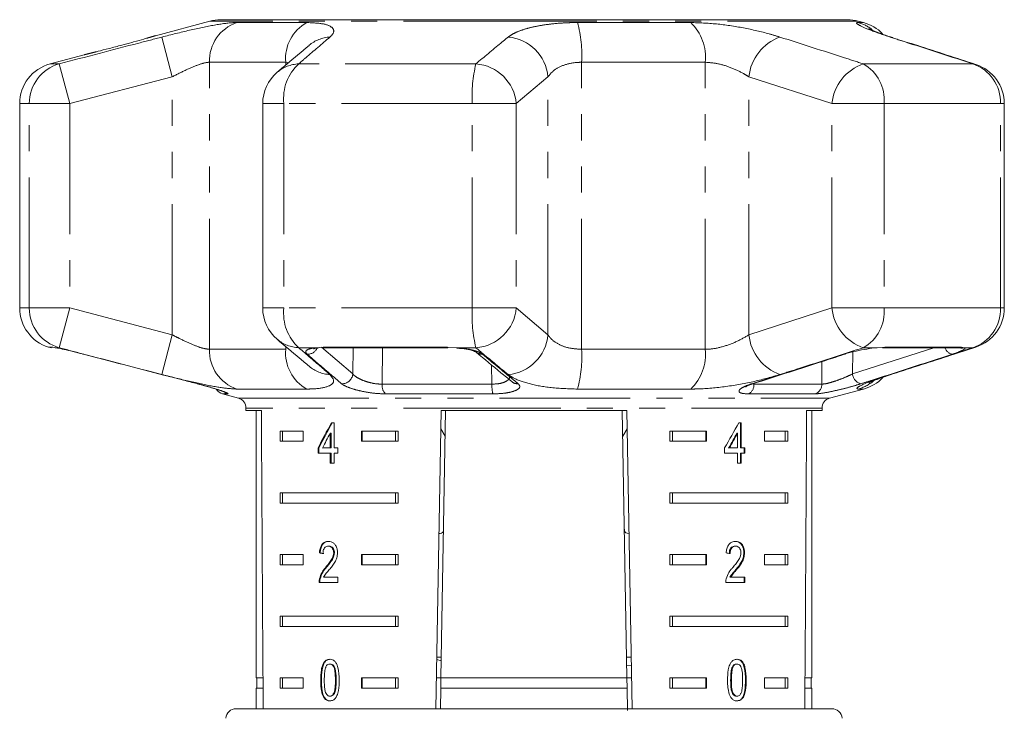
# Model space of a CAD drawing. Units: millimetres. Extents: x -32 to 641, y 16 to 338.
# Drawn here: x -31 to 17, y 296 to 330 of the extents above; entities that cross this region are included whole.
import ezdxf

# ---------------------------------------------------------------- set-up
doc = ezdxf.new("R2010")
doc.units = ezdxf.units.MM
doc.linetypes.add('PHANTOM', pattern=[12.7, 6.35, -1.27, 1.27, -1.27, 1.27, -1.27])

msp = doc.modelspace()

# ---------------------------------------------------------------- linework, layer by layer
at = {"color": 7, "linetype": 'Continuous', "lineweight": 15}
for p, q in [((-21.752, 330.133), (-24.399, 329.423)), ((-5.997, 330.201), (-21.234, 330.201)), ((9.239, 330.201), (-5.997, 330.201)), ((10.02, 330.062), (9.757, 330.133)), ((-27.857, 328.497), (-29.515, 328.052)), ((-30.997, 326.121), (-30.997, 316.183)), ((-19.183, 326.121), (-19.183, 316.183)), ((16.865, 316.183), (16.865, 326.121)), ((-16.6, 314.251), (-16.24, 314.275)), ((-16.175, 314.252), (-10.181, 314.252)), ((-10.208, 314.275), (-9.758, 314.251)), ((10.691, 314.251), (11.058, 314.275)), ((10.949, 314.252), (14.654, 314.252)), ((4.596, 312.481), (4.672, 312.507)), ((8.373, 311.8), (10.02, 312.241)), ((-21.138, 312.006), (-20.368, 311.8)), ((-19.997, 311.317), (-19.997, 311.201)), ((-19.997, 311.201), (-19.251, 311.201)), ((-19.497, 311.201), (-19.497, 298.201)), ((-10.762, 296.685), (-10.509, 311.201)), ((-10.291, 311.201), (-10.518, 298.201)), ((-10.509, 311.201), (-1.486, 311.201)), ((-1.704, 311.201), (-1.477, 298.201)), ((-1.486, 311.201), (-1.233, 296.701)), ((7.256, 311.201), (8.003, 311.201)), ((7.503, 298.201), (7.503, 311.201)), ((8.003, 311.201), (8.003, 311.317)), ((-18.34, 310.201), (-17.21, 310.201)), ((-18.34, 310.201), (-18.34, 309.701)), ((-18.215, 310.201), (-18.215, 309.701)), ((-17.21, 310.201), (-17.21, 309.701)), ((-15.715, 310.606), (-15.843, 310.606)), ((-15.715, 309.376), (-15.715, 310.606)), ((-14.381, 310.201), (-12.606, 310.201)), ((-14.381, 309.701), (-14.381, 310.201)), ((-14.345, 309.701), (-14.345, 310.201)), ((-12.73, 310.201), (-12.73, 309.701)), ((-12.606, 310.201), (-12.606, 309.701)), ((-10.524, 310.303), (-10.313, 309.956)), ((-1.682, 309.957), (-1.47, 310.303)), ((0.611, 310.201), (2.386, 310.201)), ((0.611, 310.201), (0.611, 309.701)), ((0.735, 310.201), (0.735, 309.701)), ((2.351, 310.201), (2.351, 309.701)), ((2.386, 310.201), (2.386, 309.701)), ((4.081, 310.606), (3.956, 310.606)), ((4.046, 309.376), (4.046, 310.606)), ((4.081, 309.376), (4.081, 310.606)), ((5.215, 310.201), (6.345, 310.201)), ((5.215, 309.701), (5.215, 310.201)), ((6.22, 310.201), (6.22, 309.701)), ((6.345, 310.201), (6.345, 309.701)), ((-17.21, 309.701), (-18.34, 309.701)), ((-15.898, 310.096), (-15.898, 309.376)), ((-15.862, 310.096), (-15.898, 310.096)), ((-15.862, 310.096), (-15.862, 309.376)), ((-12.606, 309.701), (-14.381, 309.701)), ((2.386, 309.701), (0.611, 309.701)), ((3.866, 310.096), (3.901, 310.096)), ((3.901, 310.096), (3.901, 309.376)), ((6.345, 309.701), (5.215, 309.701)), ((-16.495, 309.376), (-16.495, 309.119)), ((-16.459, 309.376), (-16.495, 309.376)), ((-16.459, 309.376), (-16.459, 309.119)), ((-15.898, 309.376), (-16.282, 309.376)), ((-15.862, 309.376), (-15.898, 309.376)), ((-15.528, 309.376), (-15.715, 309.376)), ((-15.528, 309.119), (-15.528, 309.376)), ((3.266, 309.376), (3.266, 309.119)), ((3.466, 309.376), (3.501, 309.376)), ((3.901, 309.376), (3.501, 309.376)), ((4.046, 309.376), (4.081, 309.376)), ((4.257, 309.376), (4.081, 309.376)), ((4.222, 309.119), (4.222, 309.376)), ((4.257, 309.119), (4.257, 309.376)), ((-16.495, 309.119), (-15.898, 309.119)), ((-15.898, 309.119), (-15.898, 308.632)), ((-15.862, 309.119), (-15.898, 309.119)), ((-15.862, 309.119), (-15.862, 308.632)), ((-15.715, 308.632), (-15.715, 309.119)), ((-15.715, 309.119), (-15.528, 309.119)), ((3.266, 309.119), (3.901, 309.119)), ((3.901, 309.119), (3.901, 308.632)), ((4.046, 308.632), (4.046, 309.119)), ((4.046, 309.119), (4.081, 309.119)), ((4.081, 308.632), (4.081, 309.119)), ((4.081, 309.119), (4.257, 309.119)), ((-15.898, 308.632), (-15.715, 308.632)), ((3.901, 308.632), (4.081, 308.632)), ((-18.34, 307.201), (-12.606, 307.201)), ((-18.34, 307.201), (-18.34, 306.701)), ((-18.215, 307.201), (-18.215, 306.701)), ((-12.73, 306.701), (-12.73, 307.201)), ((-12.606, 306.701), (-12.606, 307.201)), ((0.611, 307.201), (6.345, 307.201)), ((0.611, 307.201), (0.611, 306.701)), ((0.735, 307.201), (0.735, 306.701)), ((6.22, 306.701), (6.22, 307.201)), ((6.345, 306.701), (6.345, 307.201)), ((-12.606, 306.701), (-18.34, 306.701)), ((6.345, 306.701), (0.611, 306.701)), ((-15.958, 304.604), (-15.993, 304.604)), ((3.77, 304.604), (3.805, 304.604)), ((-18.34, 304.201), (-17.21, 304.201)), ((-18.34, 304.201), (-18.34, 303.701)), ((-18.215, 304.201), (-18.215, 303.701)), ((-17.21, 304.201), (-17.21, 303.701)), ((-16.392, 304.27), (-16.428, 304.27)), ((-15.699, 304.28), (-15.734, 304.28)), ((-14.381, 304.201), (-12.606, 304.201)), ((-14.381, 303.701), (-14.381, 304.201)), ((-14.345, 303.701), (-14.345, 304.201)), ((-12.73, 304.201), (-12.73, 303.701)), ((-12.606, 304.201), (-12.606, 303.701)), ((0.611, 304.201), (2.386, 304.201)), ((0.611, 304.201), (0.611, 303.701)), ((0.735, 304.201), (0.735, 303.701)), ((2.351, 304.201), (2.351, 303.701)), ((2.386, 304.201), (2.386, 303.701)), ((4.203, 304.282), (4.239, 304.282)), ((5.215, 304.201), (6.345, 304.201)), ((5.215, 303.701), (5.215, 304.201)), ((6.22, 304.201), (6.22, 303.701)), ((6.345, 304.201), (6.345, 303.701)), ((-17.21, 303.701), (-18.34, 303.701)), ((-16.078, 303.582), (-16.113, 303.582)), ((-12.606, 303.701), (-14.381, 303.701)), ((2.386, 303.701), (0.611, 303.701)), ((3.817, 303.462), (3.852, 303.462)), ((6.345, 303.701), (5.215, 303.701)), ((-16.392, 303.012), (-16.427, 303.012)), ((-15.53, 303.091), (-16.223, 303.091)), ((-15.53, 302.834), (-15.53, 303.091)), ((3.53, 303.091), (3.565, 303.091)), ((4.256, 303.091), (3.565, 303.091)), ((4.221, 302.834), (4.221, 303.091)), ((4.256, 302.834), (4.256, 303.091)), ((-16.445, 302.834), (-15.53, 302.834)), ((3.322, 302.834), (4.256, 302.834)), ((-18.34, 301.201), (-12.606, 301.201)), ((-18.34, 301.201), (-18.34, 300.701)), ((-18.215, 301.201), (-18.215, 300.701)), ((-12.73, 300.701), (-12.73, 301.201)), ((-12.606, 300.701), (-12.606, 301.201)), ((0.611, 301.201), (6.345, 301.201)), ((0.611, 301.201), (0.611, 300.701)), ((0.735, 301.201), (0.735, 300.701)), ((6.22, 300.701), (6.22, 301.201)), ((6.345, 300.701), (6.345, 301.201)), ((-12.606, 300.701), (-18.34, 300.701)), ((6.345, 300.701), (0.611, 300.701)), ((-10.5, 299.201), (-10.718, 299.201)), ((-1.277, 299.201), (-1.494, 299.201)), ((-15.89, 298.872), (-15.926, 298.872)), ((-10.72, 299.086), (-10.504, 299.023)), ((-1.27, 298.823), (-1.487, 298.795)), ((3.647, 298.735), (3.683, 298.735)), ((3.838, 298.872), (3.873, 298.872)), ((-19.171, 298.201), (-19.497, 298.201)), ((-19.472, 298.201), (-19.472, 297.701)), ((-18.34, 298.201), (-17.21, 298.201)), ((-18.34, 298.201), (-18.34, 297.701)), ((-18.215, 298.201), (-18.215, 297.701)), ((-17.21, 298.201), (-17.21, 297.701)), ((-14.381, 298.201), (-12.606, 298.201)), ((-14.381, 297.701), (-14.381, 298.201)), ((-14.345, 297.701), (-14.345, 298.201)), ((-12.73, 297.701), (-12.73, 298.201)), ((-12.606, 297.701), (-12.606, 298.201)), ((-10.518, 298.201), (-10.736, 298.201)), ((-10.527, 297.701), (-10.518, 298.201)), ((-1.477, 298.201), (-10.518, 298.201)), ((-1.477, 298.201), (-1.468, 297.701)), ((-1.259, 298.201), (-1.477, 298.201)), ((0.611, 298.201), (2.386, 298.201)), ((0.611, 298.201), (0.611, 297.701)), ((0.735, 298.201), (0.735, 297.701)), ((2.351, 298.201), (2.351, 297.701)), ((2.386, 298.201), (2.386, 297.701)), ((5.215, 298.201), (6.345, 298.201)), ((5.215, 297.701), (5.215, 298.201)), ((6.22, 297.701), (6.22, 298.201)), ((6.345, 297.701), (6.345, 298.201)), ((7.503, 298.201), (7.176, 298.201)), ((7.478, 297.701), (7.478, 298.201)), ((-16.33, 298.089), (-16.365, 298.089)), ((3.563, 298.09), (3.599, 298.09)), ((-19.497, 297.701), (-19.497, 296.701)), ((-19.168, 297.701), (-19.497, 297.701)), ((-17.21, 297.701), (-18.34, 297.701)), ((-16.198, 297.27), (-16.234, 297.27)), ((-15.888, 297.308), (-15.924, 297.308)), ((-12.606, 297.701), (-14.381, 297.701)), ((-10.527, 297.701), (-10.544, 296.679)), ((-1.468, 297.701), (-10.527, 297.701)), ((-1.468, 297.701), (-1.449, 296.609)), ((2.386, 297.701), (0.611, 297.701)), ((3.84, 297.308), (3.875, 297.308)), ((6.345, 297.701), (5.215, 297.701)), ((7.503, 297.701), (7.173, 297.701)), ((7.503, 296.701), (7.503, 297.701)), ((-20.477, 296.701), (8.482, 296.701))]:
    msp.add_line(p, q, dxfattribs=at)
at = {"color": 8, "linetype": 'PHANTOM', "lineweight": 0}
for p, q in [((-5.997, 330.133), (-21.752, 330.133)), ((-20.442, 330.062), (-17.045, 330.062)), ((9.757, 330.133), (-5.997, 330.133)), ((-3.877, 330.062), (1.619, 330.062)), ((9.758, 330.062), (10.02, 330.062)), ((-23.582, 327.425), (-24.084, 329.356)), ((11.443, 329.329), (11.312, 329.356)), ((-29.075, 328.052), (-29.515, 328.052)), ((-28.567, 326.121), (-29.075, 328.052)), ((-18.068, 328.13), (-21.778, 328.13)), ((-21.778, 314.173), (-21.778, 328.13)), ((-17.934, 328.106), (-18.068, 328.13)), ((-18.068, 327.993), (-18.068, 328.13)), ((-8.822, 328.052), (-17.435, 328.052)), ((-3.68, 314.173), (-3.68, 328.13)), ((2.324, 328.13), (-3.68, 328.13)), ((2.324, 314.173), (2.324, 328.13)), ((15.334, 328.052), (10.011, 328.052)), ((15.483, 328.023), (15.334, 328.052)), ((-23.582, 327.425), (-28.567, 326.121)), ((-23.582, 314.879), (-23.582, 327.425)), ((-5.318, 327.425), (-6.858, 326.121)), ((-5.318, 314.879), (-5.318, 327.425)), ((8.484, 326.121), (4.45, 327.425)), ((4.45, 314.879), (4.45, 327.425)), ((-30.53, 326.121), (-30.997, 326.121)), ((-30.53, 316.183), (-30.53, 326.121)), ((-28.567, 326.121), (-30.53, 326.121)), ((-28.567, 326.121), (-28.567, 316.183)), ((-18.156, 326.121), (-19.183, 326.121)), ((-18.156, 326.121), (-18.156, 316.183)), ((-9.001, 326.121), (-18.156, 326.121)), ((-9.001, 316.183), (-9.001, 326.121)), ((-6.858, 326.121), (-9.001, 326.121)), ((-6.858, 326.121), (-6.858, 316.183)), ((8.484, 316.183), (8.484, 326.121)), ((11.02, 326.121), (8.484, 326.121)), ((11.02, 326.121), (11.02, 316.183)), ((16.679, 326.121), (11.02, 326.121)), ((16.679, 316.183), (16.679, 326.121)), ((16.679, 326.121), (16.865, 326.121)), ((-30.53, 316.183), (-30.997, 316.183)), ((-28.567, 316.183), (-30.53, 316.183)), ((-29.075, 314.251), (-28.567, 316.183)), ((-28.567, 316.183), (-23.582, 314.879)), ((-18.156, 316.183), (-19.183, 316.183)), ((-9.001, 316.183), (-18.156, 316.183)), ((-6.858, 316.183), (-9.001, 316.183)), ((-6.858, 316.183), (-5.318, 314.879)), ((4.45, 314.879), (8.484, 316.183)), ((11.02, 316.183), (8.484, 316.183)), ((16.679, 316.183), (11.02, 316.183)), ((16.679, 316.183), (16.865, 316.183)), ((-24.084, 312.947), (-23.582, 314.879)), ((-29.596, 314.275), (-29.382, 314.275)), ((-29.382, 314.275), (-29.238, 314.251)), ((-29.075, 314.251), (-29.238, 314.251)), ((-21.778, 314.173), (-18.068, 314.173)), ((-18.068, 314.173), (-18.068, 314.311)), ((-16.6, 314.251), (-17.435, 314.251)), ((-16.319, 314.27), (-14.804, 312.975)), ((-16.24, 314.275), (-10.208, 314.275)), ((-14.804, 312.975), (-14.791, 314.252)), ((-13.366, 314.252), (-13.382, 312.481)), ((-8.822, 314.251), (-9.758, 314.251)), ((-3.68, 314.173), (2.324, 314.173)), ((9.488, 312.975), (13.442, 314.252)), ((9.495, 314.051), (9.488, 312.975)), ((10.691, 314.251), (10.011, 314.251)), ((11.058, 314.275), (14.786, 314.275)), ((14.786, 314.275), (14.919, 314.251)), ((15.334, 314.251), (14.919, 314.251)), ((15.334, 314.251), (15.483, 314.281)), ((7.995, 312.481), (8.002, 313.576)), ((-8.041, 312.481), (-8.061, 313.416)), ((11.312, 312.947), (11.443, 312.975)), ((-17.045, 312.241), (-20.442, 312.241)), ((-13.382, 312.481), (-8.041, 312.481)), ((1.619, 312.241), (-3.877, 312.241)), ((4.619, 312.488), (4.694, 312.481)), ((4.694, 312.481), (7.995, 312.481)), ((10.02, 312.241), (9.758, 312.241)), ((-20.888, 312.006), (-21.138, 312.006)), ((-20.368, 311.8), (8.373, 311.8)), ((-7.992, 312.006), (-13.206, 312.006)), ((7.66, 312.006), (4.438, 312.006)), ((-5.997, 311.317), (-19.997, 311.317)), ((8.003, 311.317), (-5.997, 311.317)), ((-15.613, 298.09), (-15.649, 298.09)), ((4.284, 298.089), (4.319, 298.089))]:
    msp.add_line(p, q, dxfattribs=at)
at = {"color": 8, "linetype": 'PHANTOM', "lineweight": 0, "flags": 128}
for points in [[(-29.382, 314.275), (-29.27, 314.253), (-29.229, 314.252)], [(14.786, 314.275), (14.685, 314.253), (14.654, 314.252)], [(-21.018, 312.064), (-20.962, 312.034), (-20.888, 312.006)], [(4.666, 312.507), (4.654, 312.504), (4.595, 312.5)]]:
    msp.add_lwpolyline(points, dxfattribs=at)
at = {"color": 7, "linetype": 'Continuous', "lineweight": 15, "flags": 128}
for points in [[(-16.6, 314.251), (-16.524, 314.236), (-16.483, 314.238)], [(-16.24, 314.275), (-16.19, 314.253), (-16.175, 314.252)], [(-10.208, 314.275), (-10.187, 314.253), (-10.181, 314.252)], [(11.058, 314.275), (10.975, 314.253), (10.949, 314.252)], [(9.139, 313.942), (9.129, 313.939), (9.072, 313.935)]]:
    msp.add_lwpolyline(points, dxfattribs=at)
at = {"color": 8, "linetype": 'PHANTOM', "lineweight": 0}
for centre, radius, start, end in [((-19.803, 328.192), 1.976, 108.8441, 181.7932), ((-16.059, 328.304), 2.016, 119.2824, 184.938), ((-10.085, 328.455), 6.413, 357.0937, 14.5084), ((0.026, 328.386), 2.312, 353.6392, 46.4509), ((9.242, 328.176), 1.956, 52.4185, 74.7272), ((-15.817, 327.625), 1.735, 93.3428, 129.9951), ((-7.428, 327.245), 2.118, 4.8546, 85.2981), ((6.731, 327.199), 2.291, 109.714, 174.3582), ((-28.536, 326.133), 1.994, 105.6901, 180.3526), ((-17.359, 326.318), 1.736, 92.5238, 130.2161), ((-15.884, 326.373), 2.286, 132.7231, 186.3472), ((-1.971, 326.447), 7.037, 166.8101, 182.657), ((-8.969, 325.939), 2.118, 4.9161, 86.0381), ((10.75, 325.898), 2.277, 108.917, 174.4009), ((9.007, 326.298), 2.022, 354.9596, 60.1992), ((14.703, 326.179), 1.977, 358.2991, 71.3769), ((-28.536, 316.171), 1.994, 179.6474, 254.3099), ((-15.884, 315.93), 2.286, 173.6528, 227.2769), ((-1.971, 315.857), 7.037, 177.343, 193.1899), ((-8.969, 316.364), 2.118, 273.9619, 355.0839), ((10.75, 316.405), 2.277, 185.5991, 251.083), ((9.007, 316.005), 2.022, 299.8008, 5.0404), ((14.703, 316.124), 1.977, 288.6231, 1.7009), ((-17.359, 315.985), 1.736, 229.7839, 267.4762), ((-7.428, 315.058), 2.118, 274.7019, 355.1454), ((6.731, 315.104), 2.291, 185.6418, 250.286), ((-19.803, 314.111), 1.976, 178.2068, 251.1559), ((-16.059, 314), 2.016, 175.062, 240.7176), ((-17.003, 314.456), 0.521, 268.0444, 334.236), ((-8.525, 314.371), 0.437, 229.7162, 273.6351), ((-10.085, 313.848), 6.413, 345.4916, 2.9063), ((0.026, 313.917), 2.312, 313.5491, 6.3608), ((14.428, 314.398), 0.472, 198.0453, 259.2795), ((14.797, 314.717), 0.481, 253.7892, 284.6829), ((-15.817, 314.679), 1.735, 230.0954, 266.6567), ((-15.327, 313.025), 0.525, 267.4001, 354.4778), ((-6.799, 312.937), 0.438, 230.4297, 274.6219), ((10.005, 313.009), 0.519, 183.7917, 258.5853), ((9.242, 314.129), 1.957, 285.2771, 310.0257), ((-12.814, 312.422), 0.571, 174.1199, 226.6864), ((-6.458, 312.404), 1.585, 177.2243, 194.5284), ((4.194, 312.444), 0.501, 299.1671, 4.2287), ((7.502, 312.473), 0.493, 288.7815, 0.8688)]:
    msp.add_arc(centre, radius, start, end, dxfattribs=at)
at = {"color": 7, "linetype": 'Continuous', "lineweight": 15}
for centre, radius, start, end in [((-21.234, 328.201), 2, 90, 105), ((9.239, 328.201), 2, 75, 90), ((9.503, 328.13), 2, 43.915, 75), ((-28.997, 326.121), 2, 105, 180), ((14.865, 326.121), 2, 0, 71.9955), ((-17.183, 326.121), 2, 130.3938, 180), ((-28.997, 316.183), 2, 180, 252.5684), ((-17.183, 316.183), 2, 180, 229.6062), ((14.865, 316.183), 2, 288.0045, 0), ((-29.447, 314.752), 0.5, 252.5684, 270), ((9.503, 314.173), 2, 285, 316.8807), ((-21.008, 312.489), 0.5, 211.973, 255), ((-20.497, 311.317), 0.5, 0, 75), ((8.503, 311.317), 0.5, 105, 180), ((-20.477, 296.201), 0.5, 90, 175), ((8.482, 296.201), 0.5, 5, 90)]:
    msp.add_arc(centre, radius, start, end, dxfattribs=at)
for centre, major_axis, ratio, start_param, end_param in [((-5.997, 569.651), (0, 802.059), 0.017455, 1.898883, 1.918044), ((-5.997, 569.651), (0, 802.059), 0.017455, 4.365141, 4.384302), ((-5.997, 310.508), (12.168, 17.513), 0.395346, 1.833442, 1.901248), ((-5.997, 310.508), (12.125, 17.451), 0.395346, 1.833423, 1.901472), ((-5.997, 310.508), (12.168, 17.513), 0.395346, 4.918069, 4.985875), ((-5.997, 310.097), (12.168, 17.513), 0.39535, 1.83895, 1.878624), ((-5.997, 310.097), (12.125, 17.45), 0.39535, 4.940578, 4.980394), ((-5.997, 310.097), (12.168, 17.513), 0.39535, 4.94072, 4.980394), ((-5.997, 304.193), (14, -0.995), 0.070357, 3.876812, 3.895147), ((-5.997, 304.193), (13.95, -0.991), 0.070357, 3.876614, 3.895015), ((-5.997, 304.193), (14, -0.995), 0.070357, 0.827242, 0.845576)]:
    msp.add_ellipse(centre, major_axis=major_axis, ratio=ratio, start_param=start_param, end_param=end_param, dxfattribs=at)
at = {"color": 8, "linetype": 'PHANTOM', "lineweight": 0}
for points, knots in [([(-24.084, 329.356), (-23.628, 329.472), (-22.709, 329.704), (-21.493, 329.957), (-20.778, 330.055), (-20.503, 330.061), (-20.442, 330.062)], [0, 0, 0, 0, 0.303776, 0.611412, 0.912925, 1, 1, 1, 1]), ([(-17.045, 330.062), (-16.749, 330.048), (-16.16, 330.021), (-15.733, 329.811), (-15.701, 329.572), (-15.866, 329.409), (-15.918, 329.356)], [0, 0, 0, 0, 0.288696, 0.574271, 0.863721, 1, 1, 1, 1]), ([(-7.255, 329.356), (-7.173, 329.414), (-7.008, 329.531), (-6.622, 329.689), (-6.141, 329.83), (-5.579, 329.941), (-4.95, 330.02), (-4.376, 330.057), (-4.009, 330.061), (-3.877, 330.062)], [0, 0, 0, 0, 0.149702, 0.303854, 0.455382, 0.611619, 0.760186, 0.91322, 1, 1, 1, 1]), ([(1.619, 330.062), (2.032, 330.048), (2.854, 330.021), (4.203, 329.811), (5.251, 329.572), (5.786, 329.409), (5.958, 329.356)], [0, 0, 0, 0, 0.288696, 0.574271, 0.863721, 1, 1, 1, 1]), ([(11.312, 329.356), (10.972, 329.472), (10.288, 329.704), (9.74, 329.957), (9.646, 330.055), (9.737, 330.061), (9.758, 330.062)], [0, 0, 0, 0, 0.3037761, 0.6114118, 0.9129246, 1, 1, 1, 1]), ([(-29.075, 328.052), (-27.785, 328.391), (-26.122, 328.827), (-24.458, 329.259), (-24.084, 329.356)], [0, 0, 0, 0, 0.77538, 1, 1, 1, 1]), ([(-24.399, 329.423), (-24.398, 329.423), (-24.394, 329.424), (-24.551, 329.378), (-24.753, 329.32), (-24.83, 329.298)], [0, 0, 0, 0, 0.276778, 0.722458, 1, 1, 1, 1]), ([(-15.918, 329.356), (-16.309, 329.021), (-16.814, 328.587), (-17.321, 328.151), (-17.435, 328.052)], [0, 0, 0, 0, 0.775381, 1, 1, 1, 1]), ([(-8.822, 328.052), (-8.418, 328.391), (-7.897, 328.827), (-7.372, 329.259), (-7.255, 329.356)], [0, 0, 0, 0, 0.77538, 1, 1, 1, 1]), ([(5.958, 329.356), (7.006, 329.021), (8.358, 328.587), (9.708, 328.151), (10.011, 328.052)], [0, 0, 0, 0, 0.775381, 1, 1, 1, 1]), ([(15.334, 328.052), (14.294, 328.391), (12.953, 328.827), (11.613, 329.259), (11.312, 329.356)], [0, 0, 0, 0, 0.77538, 1, 1, 1, 1]), ([(-27.267, 328.644), (-27.384, 328.614), (-27.643, 328.549), (-27.85, 328.498), (-27.855, 328.497), (-27.857, 328.496)], [0, 0, 0, 0, 0.3281816, 0.7268722, 1, 1, 1, 1]), ([(-21.778, 328.13), (-21.808, 328.129), (-21.943, 328.123), (-22.306, 328.021), (-22.911, 327.764), (-23.356, 327.539), (-23.582, 327.425)], [0, 0, 0, 0, 0.082328, 0.371653, 0.681065, 1, 1, 1, 1]), ([(-3.68, 328.13), (-3.745, 328.129), (-4.034, 328.123), (-4.532, 328.021), (-5.049, 327.764), (-5.227, 327.539), (-5.318, 327.425)], [0, 0, 0, 0, 0.082328, 0.371653, 0.681065, 1, 1, 1, 1]), ([(4.45, 327.425), (4.366, 327.477), (4.105, 327.637), (3.598, 327.873), (2.935, 328.087), (2.526, 328.116), (2.324, 328.13)], [0, 0, 0, 0, 0.14425, 0.443471, 0.725512, 1, 1, 1, 1]), ([(-23.582, 314.879), (-23.48, 314.827), (-23.169, 314.667), (-22.665, 314.43), (-22.121, 314.217), (-21.892, 314.188), (-21.778, 314.173)], [0, 0, 0, 0, 0.14425, 0.443471, 0.725512, 1, 1, 1, 1]), ([(-5.318, 314.879), (-5.282, 314.827), (-5.172, 314.667), (-4.856, 314.43), (-4.326, 314.217), (-3.894, 314.188), (-3.68, 314.173)], [0, 0, 0, 0, 0.14425, 0.443471, 0.725512, 1, 1, 1, 1]), ([(2.324, 314.173), (2.382, 314.175), (2.644, 314.181), (3.176, 314.283), (3.87, 314.539), (4.255, 314.765), (4.45, 314.879)], [0, 0, 0, 0, 0.082328, 0.371653, 0.681065, 1, 1, 1, 1]), ([(-24.084, 312.947), (-25.374, 313.283), (-27.038, 313.716), (-28.701, 314.153), (-29.075, 314.251)], [0, 0, 0, 0, 0.775381, 1, 1, 1, 1]), ([(-17.435, 314.251), (-17.042, 313.913), (-16.535, 313.476), (-16.031, 313.044), (-15.918, 312.947)], [0, 0, 0, 0, 0.77538, 1, 1, 1, 1]), ([(-17.021, 313.935), (-17.057, 313.979), (-17.128, 314.067), (-17.009, 314.172), (-16.799, 314.229), (-16.638, 314.247), (-16.6, 314.251)], [0, 0, 0, 0, 0.304235, 0.609139, 0.90932, 1, 1, 1, 1]), ([(-9.758, 314.251), (-9.741, 314.25), (-9.56, 314.236), (-9.221, 314.193), (-8.818, 314.099), (-8.593, 314.006), (-8.516, 313.949), (-8.498, 313.935)], [0, 0, 0, 0, 0.030014, 0.316336, 0.605894, 0.902419, 1, 1, 1, 1]), ([(-7.255, 312.947), (-7.661, 313.283), (-8.185, 313.716), (-8.705, 314.153), (-8.822, 314.251)], [0, 0, 0, 0, 0.775381, 1, 1, 1, 1]), ([(10.011, 314.251), (8.965, 313.913), (7.615, 313.476), (6.262, 313.044), (5.958, 312.947)], [0, 0, 0, 0, 0.77538, 1, 1, 1, 1]), ([(11.312, 312.947), (12.351, 313.283), (13.692, 313.716), (15.033, 314.153), (15.334, 314.251)], [0, 0, 0, 0, 0.775381, 1, 1, 1, 1]), ([(14.919, 314.251), (14.922, 314.25), (14.957, 314.236), (14.956, 314.193), (14.795, 314.099), (14.556, 314.006), (14.383, 313.949), (14.34, 313.935)], [0, 0, 0, 0, 0.030014, 0.316336, 0.605894, 0.902419, 1, 1, 1, 1]), ([(-15.351, 312.5), (-15.448, 312.584), (-15.937, 313), (-16.494, 313.479), (-16.953, 313.876), (-17.021, 313.935)], [0, 0, 0, 0, 0.1756586, 0.8782939, 1, 1, 1, 1]), ([(-8.498, 313.935), (-8.396, 313.85), (-7.889, 313.428), (-7.311, 312.949), (-6.834, 312.558), (-6.763, 312.5)], [0, 0, 0, 0, 0.175659, 0.878294, 1, 1, 1, 1]), ([(4.595, 312.5), (4.858, 312.584), (6.169, 313), (7.661, 313.479), (8.89, 313.876), (9.072, 313.935)], [0, 0, 0, 0, 0.175659, 0.878294, 1, 1, 1, 1]), ([(14.34, 313.935), (14.08, 313.85), (12.781, 313.428), (11.302, 312.949), (10.083, 312.558), (9.903, 312.5)], [0, 0, 0, 0, 0.1756586, 0.8782937, 1, 1, 1, 1]), ([(-20.442, 312.241), (-20.671, 312.255), (-21.129, 312.283), (-22.214, 312.492), (-23.243, 312.732), (-23.88, 312.895), (-24.084, 312.947)], [0, 0, 0, 0, 0.2886958, 0.5742706, 0.8637209, 1, 1, 1, 1]), ([(-15.918, 312.947), (-15.824, 312.832), (-15.635, 312.6), (-15.966, 312.346), (-16.528, 312.249), (-16.951, 312.243), (-17.045, 312.241)], [0, 0, 0, 0, 0.303776, 0.611412, 0.912925, 1, 1, 1, 1]), ([(-14.804, 312.975), (-14.792, 312.96), (-14.742, 312.9), (-14.594, 312.792), (-14.327, 312.663), (-14.016, 312.561), (-13.684, 312.491), (-13.482, 312.484), (-13.382, 312.481)], [0, 0, 0, 0, 0.062866, 0.266104, 0.460514, 0.644739, 0.823126, 1, 1, 1, 1]), ([(-8.041, 312.481), (-7.925, 312.485), (-7.695, 312.494), (-7.414, 312.575), (-7.238, 312.691), (-7.164, 312.789), (-7.184, 312.841), (-7.186, 312.845)], [0, 0, 0, 0, 0.2374925, 0.4732417, 0.7215793, 0.9756964, 1, 1, 1, 1]), ([(-3.877, 312.241), (-4.315, 312.255), (-5.187, 312.283), (-6.284, 312.492), (-6.952, 312.732), (-7.181, 312.895), (-7.255, 312.947)], [0, 0, 0, 0, 0.2886958, 0.5742706, 0.8637209, 1, 1, 1, 1]), ([(5.958, 312.947), (5.56, 312.832), (4.758, 312.6), (3.337, 312.346), (2.274, 312.249), (1.739, 312.243), (1.619, 312.241)], [0, 0, 0, 0, 0.303776, 0.611412, 0.912925, 1, 1, 1, 1]), ([(7.995, 312.481), (8.057, 312.485), (8.181, 312.494), (8.485, 312.575), (8.826, 312.691), (9.183, 312.832), (9.386, 312.927), (9.488, 312.975)], [0, 0, 0, 0, 0.192947, 0.384479, 0.586237, 0.792691, 1, 1, 1, 1]), ([(9.758, 312.241), (9.717, 312.255), (9.635, 312.283), (10.043, 312.492), (10.659, 312.732), (11.154, 312.895), (11.312, 312.947)], [0, 0, 0, 0, 0.288696, 0.574271, 0.863721, 1, 1, 1, 1]), ([(-22.371, 312.5), (-22.195, 312.454), (-21.843, 312.361), (-21.378, 312.221), (-21.038, 312.105), (-20.845, 312.023), (-20.874, 312.012), (-20.888, 312.006)], [0, 0, 0, 0, 0.202623, 0.405374, 0.60654, 0.801261, 1, 1, 1, 1]), ([(-13.206, 312.006), (-13.357, 312.011), (-13.659, 312.02), (-14.158, 312.09), (-14.63, 312.193), (-15.034, 312.321), (-15.258, 312.428), (-15.333, 312.487), (-15.351, 312.5)], [0, 0, 0, 0, 0.1822252, 0.3639602, 0.5483109, 0.7398083, 0.9384927, 1, 1, 1, 1]), ([(-6.763, 312.5), (-6.725, 312.454), (-6.648, 312.361), (-6.767, 312.221), (-7.048, 312.105), (-7.472, 312.023), (-7.817, 312.012), (-7.992, 312.006)], [0, 0, 0, 0, 0.202623, 0.405374, 0.60654, 0.801261, 1, 1, 1, 1]), ([(4.438, 312.006), (4.33, 312.011), (4.114, 312.02), (3.963, 312.09), (3.962, 312.193), (4.129, 312.321), (4.374, 312.428), (4.553, 312.487), (4.595, 312.5)], [0, 0, 0, 0, 0.182225, 0.36396, 0.548311, 0.739808, 0.938493, 1, 1, 1, 1]), ([(9.903, 312.5), (9.75, 312.454), (9.446, 312.361), (8.907, 312.221), (8.394, 312.105), (7.94, 312.023), (7.754, 312.012), (7.66, 312.006)], [0, 0, 0, 0, 0.202623, 0.405374, 0.60654, 0.801261, 1, 1, 1, 1])]:
    msp.add_open_spline(points, degree=3, knots=knots, dxfattribs=at)
at = {"color": 7, "linetype": 'Continuous', "lineweight": 15}
for points, knots in [([(-24.83, 329.298), (-24.874, 329.285), (-25.036, 329.239), (-25.307, 329.163), (-25.513, 329.106), (-25.541, 329.098)], [0, 0, 0, 0, 0.244507, 0.898943, 1, 1, 1, 1]), ([(-24.388, 329.426), (-24.393, 329.425), (-24.406, 329.421), (-24.534, 329.383), (-24.737, 329.325), (-24.83, 329.298)], [0, 0, 0, 0, 0.219242, 0.639846, 1, 1, 1, 1]), ([(11.45, 329.328), (11.288, 329.381), (10.955, 329.489), (10.583, 329.628), (10.36, 329.717), (10.258, 329.768), (10.274, 329.759), (10.277, 329.758)], [0, 0, 0, 0, 0.25897, 0.532551, 0.78119, 0.965217, 1, 1, 1, 1]), ([(15.483, 328.022), (14.541, 328.33), (13.196, 328.77), (11.846, 329.195), (11.442, 329.323)], [0, 0, 0, 0, 0.700191, 1, 1, 1, 1]), ([(-25.541, 329.098), (-25.706, 329.053), (-26.069, 328.954), (-26.644, 328.803), (-27.077, 328.691), (-27.241, 328.65), (-27.267, 328.644)], [0, 0, 0, 0, 0.275436, 0.605332, 0.935106, 1, 1, 1, 1]), ([(-16.93, 328.953), (-17.293, 328.649), (-17.81, 328.216), (-18.324, 327.774), (-18.478, 327.642)], [0, 0, 0, 0, 0.700061, 1, 1, 1, 1]), ([(-27.267, 328.644), (-27.28, 328.641), (-27.442, 328.599), (-27.656, 328.546), (-27.843, 328.5), (-27.86, 328.496), (-27.867, 328.494)], [0, 0, 0, 0, 0.030221, 0.397581, 0.760559, 1, 1, 1, 1]), ([(-18.479, 314.66), (-18.119, 314.353), (-17.605, 313.913), (-17.084, 313.48), (-16.928, 313.351)], [0, 0, 0, 0, 0.700222, 1, 1, 1, 1]), ([(-29.267, 314.253), (-29.268, 314.253), (-29.271, 314.254), (-29.25, 314.251), (-29.212, 314.244), (-29.191, 314.241)], [0, 0, 0, 0, 0.059816, 0.478374, 1, 1, 1, 1]), ([(-29.238, 314.251), (-29.231, 314.25), (-29.153, 314.236), (-28.944, 314.193), (-28.532, 314.099), (-28.155, 314.006), (-27.934, 313.949), (-27.88, 313.935)], [0, 0, 0, 0, 0.030014, 0.316336, 0.605894, 0.902419, 1, 1, 1, 1]), ([(-16.711, 314.196), (-16.705, 314.199), (-16.692, 314.203), (-16.613, 314.224), (-16.522, 314.231), (-16.484, 314.235)], [0, 0, 0, 0, 0.31331, 0.708476, 1, 1, 1, 1]), ([(-9.75, 314.229), (-9.667, 314.223), (-9.433, 314.207), (-9.122, 314.146), (-8.897, 314.082), (-8.802, 314.032), (-8.806, 314.036), (-8.808, 314.037)], [0, 0, 0, 0, 0.171763, 0.483801, 0.736448, 0.923113, 1, 1, 1, 1]), ([(-8.804, 314.035), (-8.405, 313.699), (-7.83, 313.214), (-7.251, 312.747), (-7.074, 312.605)], [0, 0, 0, 0, 0.694458, 1, 1, 1, 1]), ([(9.072, 313.935), (9.221, 313.979), (9.52, 314.067), (10.048, 314.172), (10.444, 314.229), (10.644, 314.247), (10.691, 314.251)], [0, 0, 0, 0, 0.304235, 0.609139, 0.90932, 1, 1, 1, 1]), ([(11.443, 312.977), (12.386, 313.279), (13.734, 313.71), (15.079, 314.151), (15.482, 314.284)], [0, 0, 0, 0, 0.700076, 1, 1, 1, 1]), ([(14.646, 314.251), (14.663, 314.251), (14.686, 314.25), (14.68, 314.251), (14.678, 314.251)], [0, 0, 0, 0, 0.728806, 1, 1, 1, 1]), ([(-27.88, 313.935), (-27.557, 313.85), (-25.945, 313.428), (-24.109, 312.949), (-22.594, 312.558), (-22.371, 312.5)], [0, 0, 0, 0, 0.1756586, 0.8782937, 1, 1, 1, 1]), ([(4.666, 312.507), (5.71, 312.839), (7.202, 313.314), (8.691, 313.8), (9.137, 313.946)], [0, 0, 0, 0, 0.700029, 1, 1, 1, 1]), ([(10.275, 312.545), (10.277, 312.546), (10.283, 312.549), (10.412, 312.608), (10.675, 312.711), (11.027, 312.839), (11.328, 312.936), (11.454, 312.976)], [0, 0, 0, 0, 0.105774, 0.29533, 0.535045, 0.805204, 1, 1, 1, 1]), ([(-22.371, 312.499), (-22.221, 312.459), (-21.906, 312.377), (-21.474, 312.248), (-21.172, 312.149), (-21.021, 312.09), (-21.011, 312.085), (-21.008, 312.083)], [0, 0, 0, 0, 0.231824, 0.487417, 0.739681, 0.91529, 1, 1, 1, 1]), ([(4.278, 312.346), (4.278, 312.346), (4.275, 312.344), (4.327, 312.377), (4.43, 312.426), (4.549, 312.465), (4.596, 312.481)], [0, 0, 0, 0, 0.100256, 0.367886, 0.747569, 1, 1, 1, 1]), ([(-10.613, 305.218), (-10.591, 305.219), (-10.457, 305.225), (-10.405, 305.289), (-10.394, 305.395), (-10.392, 305.421)], [0, 0, 0, 0, 0.12744, 0.788114, 1, 1, 1, 1]), ([(-1.603, 305.421), (-1.593, 305.354), (-1.577, 305.245), (-1.437, 305.229), (-1.382, 305.222)], [0, 0, 0, 0, 0.607275, 1, 1, 1, 1]), ([(-15.989, 304.834), (-16.052, 304.828), (-16.157, 304.818), (-16.288, 304.717), (-16.376, 304.57), (-16.416, 304.41), (-16.425, 304.306), (-16.428, 304.27)], [0, 0, 0, 0, 0.281365, 0.47396, 0.667327, 0.887631, 1, 1, 1, 1]), ([(-15.954, 304.834), (-16.016, 304.828), (-16.122, 304.818), (-16.253, 304.717), (-16.341, 304.57), (-16.381, 304.41), (-16.389, 304.306), (-16.392, 304.27)], [0, 0, 0, 0, 0.281364, 0.473961, 0.667329, 0.887632, 1, 1, 1, 1]), ([(-16.255, 304.245), (-16.252, 304.293), (-16.248, 304.377), (-16.206, 304.483), (-16.149, 304.553), (-16.076, 304.597), (-16.022, 304.601), (-15.993, 304.604)], [0, 0, 0, 0, 0.24305, 0.424322, 0.605567, 0.791312, 1, 1, 1, 1]), ([(-15.993, 304.604), (-15.956, 304.6), (-15.891, 304.593), (-15.811, 304.523), (-15.757, 304.435), (-15.736, 304.347), (-15.735, 304.295), (-15.734, 304.28)], [0, 0, 0, 0, 0.289929, 0.501288, 0.712264, 0.918047, 1, 1, 1, 1]), ([(-15.548, 304.282), (-15.552, 304.346), (-15.56, 304.473), (-15.632, 304.635), (-15.732, 304.755), (-15.856, 304.824), (-15.944, 304.831), (-15.989, 304.834)], [0, 0, 0, 0, 0.20431, 0.410533, 0.594665, 0.792386, 1, 1, 1, 1]), ([(-15.958, 304.604), (-15.92, 304.6), (-15.856, 304.593), (-15.775, 304.523), (-15.722, 304.435), (-15.701, 304.347), (-15.699, 304.295), (-15.699, 304.28)], [0, 0, 0, 0, 0.289929, 0.501288, 0.712264, 0.918047, 1, 1, 1, 1]), ([(3.809, 304.834), (3.744, 304.828), (3.636, 304.818), (3.495, 304.717), (3.399, 304.57), (3.354, 304.41), (3.344, 304.306), (3.341, 304.27)], [0, 0, 0, 0, 0.281365, 0.47396, 0.667327, 0.887631, 1, 1, 1, 1]), ([(3.495, 304.245), (3.498, 304.293), (3.503, 304.377), (3.547, 304.483), (3.608, 304.553), (3.685, 304.597), (3.74, 304.601), (3.77, 304.604)], [0, 0, 0, 0, 0.24305, 0.424322, 0.605567, 0.791312, 1, 1, 1, 1]), ([(3.531, 304.245), (3.534, 304.293), (3.539, 304.377), (3.583, 304.483), (3.643, 304.553), (3.72, 304.597), (3.776, 304.601), (3.805, 304.604)], [0, 0, 0, 0, 0.24305, 0.424322, 0.605567, 0.791312, 1, 1, 1, 1]), ([(4.203, 304.282), (4.2, 304.346), (4.193, 304.473), (4.125, 304.635), (4.029, 304.755), (3.908, 304.824), (3.819, 304.831), (3.774, 304.834)], [0, 0, 0, 0, 0.2043097, 0.4105314, 0.594663, 0.792385, 1, 1, 1, 1]), ([(3.805, 304.604), (3.843, 304.6), (3.908, 304.593), (3.988, 304.523), (4.04, 304.435), (4.06, 304.347), (4.062, 304.295), (4.062, 304.28)], [0, 0, 0, 0, 0.289929, 0.501288, 0.712264, 0.918047, 1, 1, 1, 1]), ([(4.239, 304.282), (4.235, 304.346), (4.228, 304.473), (4.16, 304.635), (4.064, 304.755), (3.944, 304.824), (3.855, 304.831), (3.809, 304.834)], [0, 0, 0, 0, 0.2043104, 0.4105327, 0.5946645, 0.7923862, 1, 1, 1, 1]), ([(-15.734, 304.28), (-15.739, 304.23), (-15.751, 304.111), (-15.842, 303.936), (-15.969, 303.761), (-16.065, 303.642), (-16.113, 303.582)], [0, 0, 0, 0, 0.166526, 0.394072, 0.695701, 1, 1, 1, 1]), ([(-15.699, 304.28), (-15.704, 304.23), (-15.716, 304.111), (-15.807, 303.936), (-15.933, 303.761), (-16.03, 303.642), (-16.078, 303.582)], [0, 0, 0, 0, 0.166526, 0.394072, 0.695701, 1, 1, 1, 1]), ([(-15.947, 303.462), (-15.901, 303.518), (-15.809, 303.629), (-15.679, 303.812), (-15.571, 304.028), (-15.556, 304.199), (-15.548, 304.282)], [0, 0, 0, 0, 0.251297, 0.503005, 0.756231, 1, 1, 1, 1]), ([(4.062, 304.28), (4.057, 304.23), (4.046, 304.111), (3.957, 303.936), (3.831, 303.761), (3.731, 303.642), (3.681, 303.582)], [0, 0, 0, 0, 0.166526, 0.394072, 0.695701, 1, 1, 1, 1]), ([(3.817, 303.462), (3.863, 303.518), (3.955, 303.629), (4.08, 303.812), (4.182, 304.028), (4.196, 304.199), (4.203, 304.282)], [0, 0, 0, 0, 0.251297, 0.503004, 0.756231, 1, 1, 1, 1]), ([(3.852, 303.462), (3.898, 303.518), (3.99, 303.629), (4.116, 303.812), (4.218, 304.028), (4.232, 304.199), (4.239, 304.282)], [0, 0, 0, 0, 0.251297, 0.503005, 0.756231, 1, 1, 1, 1]), ([(-16.113, 303.582), (-16.147, 303.543), (-16.213, 303.464), (-16.335, 303.292), (-16.39, 303.124), (-16.427, 303.012)], [0, 0, 0, 0, 0.251395, 0.502978, 1, 1, 1, 1]), ([(-16.078, 303.582), (-16.111, 303.543), (-16.177, 303.464), (-16.3, 303.292), (-16.355, 303.124), (-16.392, 303.012)], [0, 0, 0, 0, 0.2513941, 0.5029775, 1, 1, 1, 1]), ([(-16.223, 303.091), (-16.203, 303.127), (-16.165, 303.199), (-16.069, 303.317), (-15.995, 303.404), (-15.947, 303.462)], [0, 0, 0, 0, 0.251271, 0.50249, 1, 1, 1, 1]), ([(3.681, 303.582), (3.646, 303.543), (3.576, 303.464), (3.444, 303.292), (3.383, 303.124), (3.342, 303.012)], [0, 0, 0, 0, 0.251395, 0.502978, 1, 1, 1, 1]), ([(3.53, 303.091), (3.551, 303.127), (3.591, 303.199), (3.692, 303.317), (3.767, 303.404), (3.817, 303.462)], [0, 0, 0, 0, 0.25127, 0.50249, 1, 1, 1, 1]), ([(3.565, 303.091), (3.586, 303.127), (3.627, 303.199), (3.728, 303.317), (3.802, 303.404), (3.852, 303.462)], [0, 0, 0, 0, 0.251271, 0.50249, 1, 1, 1, 1]), ([(-16.427, 303.012), (-16.43, 302.998), (-16.436, 302.969), (-16.444, 302.91), (-16.444, 302.865), (-16.445, 302.834)], [0, 0, 0, 0, 0.250648, 0.501611, 1, 1, 1, 1]), ([(-16.392, 303.012), (-16.395, 302.998), (-16.401, 302.969), (-16.408, 302.91), (-16.409, 302.865), (-16.409, 302.834)], [0, 0, 0, 0, 0.250648, 0.501611, 1, 1, 1, 1]), ([(3.342, 303.012), (3.339, 302.998), (3.332, 302.969), (3.323, 302.91), (3.323, 302.865), (3.322, 302.834)], [0, 0, 0, 0, 0.250648, 0.5016111, 1, 1, 1, 1]), ([(-15.924, 299.103), (-15.982, 299.096), (-16.08, 299.085), (-16.195, 298.976), (-16.283, 298.814), (-16.356, 298.514), (-16.362, 298.255), (-16.365, 298.089)], [0, 0, 0, 0, 0.181966, 0.305562, 0.428911, 0.634449, 1, 1, 1, 1]), ([(-15.888, 299.103), (-15.947, 299.096), (-16.045, 299.085), (-16.16, 298.976), (-16.247, 298.814), (-16.321, 298.514), (-16.326, 298.255), (-16.33, 298.089)], [0, 0, 0, 0, 0.181966, 0.305563, 0.428912, 0.634451, 1, 1, 1, 1]), ([(-16.191, 298.09), (-16.191, 298.146), (-16.19, 298.257), (-16.177, 298.456), (-16.157, 298.623), (-16.118, 298.718), (-16.111, 298.735)], [0, 0, 0, 0, 0.251351, 0.50288, 0.911275, 1, 1, 1, 1]), ([(-16.111, 298.735), (-16.1, 298.755), (-16.073, 298.803), (-16.014, 298.855), (-15.959, 298.871), (-15.93, 298.872), (-15.926, 298.872)], [0, 0, 0, 0, 0.246182, 0.60108, 0.936315, 1, 1, 1, 1]), ([(-15.926, 298.872), (-15.898, 298.869), (-15.844, 298.862), (-15.768, 298.795), (-15.703, 298.682), (-15.653, 298.439), (-15.651, 298.235), (-15.649, 298.09)], [0, 0, 0, 0, 0.1174959, 0.2360017, 0.3740974, 0.5545191, 1, 1, 1, 1]), ([(-15.461, 298.089), (-15.469, 298.299), (-15.479, 298.585), (-15.587, 298.896), (-15.686, 299.021), (-15.799, 299.091), (-15.88, 299.099), (-15.924, 299.103)], [0, 0, 0, 0, 0.461003, 0.627059, 0.746204, 0.8648, 1, 1, 1, 1]), ([(-15.89, 298.872), (-15.863, 298.869), (-15.808, 298.862), (-15.733, 298.795), (-15.668, 298.682), (-15.618, 298.439), (-15.615, 298.235), (-15.613, 298.09)], [0, 0, 0, 0, 0.1174957, 0.2360012, 0.3740971, 0.5545184, 1, 1, 1, 1]), ([(3.875, 299.103), (3.816, 299.096), (3.716, 299.085), (3.595, 298.976), (3.501, 298.814), (3.42, 298.514), (3.414, 298.255), (3.41, 298.089)], [0, 0, 0, 0, 0.181966, 0.305562, 0.428911, 0.634449, 1, 1, 1, 1]), ([(3.563, 298.09), (3.564, 298.146), (3.565, 298.257), (3.578, 298.456), (3.6, 298.623), (3.64, 298.718), (3.647, 298.735)], [0, 0, 0, 0, 0.251351, 0.50288, 0.911275, 1, 1, 1, 1]), ([(3.599, 298.09), (3.599, 298.146), (3.6, 298.257), (3.614, 298.456), (3.635, 298.623), (3.676, 298.718), (3.683, 298.735)], [0, 0, 0, 0, 0.251351, 0.50288, 0.911275, 1, 1, 1, 1]), ([(3.647, 298.735), (3.659, 298.755), (3.688, 298.803), (3.749, 298.855), (3.804, 298.871), (3.833, 298.872), (3.838, 298.872)], [0, 0, 0, 0, 0.246182, 0.60108, 0.936316, 1, 1, 1, 1]), ([(3.683, 298.735), (3.695, 298.755), (3.723, 298.803), (3.784, 298.855), (3.839, 298.871), (3.869, 298.872), (3.873, 298.872)], [0, 0, 0, 0, 0.246182, 0.60108, 0.936315, 1, 1, 1, 1]), ([(4.284, 298.089), (4.277, 298.299), (4.268, 298.585), (4.167, 298.896), (4.073, 299.021), (3.964, 299.091), (3.883, 299.099), (3.84, 299.103)], [0, 0, 0, 0, 0.4610033, 0.6270595, 0.7462039, 0.8648008, 1, 1, 1, 1]), ([(3.873, 298.872), (3.901, 298.869), (3.955, 298.862), (4.029, 298.795), (4.092, 298.682), (4.14, 298.439), (4.142, 298.235), (4.144, 298.09)], [0, 0, 0, 0, 0.117496, 0.236002, 0.374097, 0.554519, 1, 1, 1, 1]), ([(4.319, 298.089), (4.312, 298.299), (4.303, 298.585), (4.203, 298.896), (4.108, 299.021), (4, 299.091), (3.918, 299.099), (3.875, 299.103)], [0, 0, 0, 0, 0.461003, 0.627059, 0.746204, 0.8648, 1, 1, 1, 1]), ([(-16.365, 298.089), (-16.364, 298.018), (-16.363, 297.874), (-16.34, 297.619), (-16.299, 297.408), (-16.244, 297.292), (-16.234, 297.27)], [0, 0, 0, 0, 0.251336, 0.502994, 0.907183, 1, 1, 1, 1]), ([(-16.33, 298.089), (-16.329, 298.018), (-16.327, 297.874), (-16.305, 297.619), (-16.263, 297.408), (-16.208, 297.292), (-16.198, 297.27)], [0, 0, 0, 0, 0.2513359, 0.5029934, 0.9071825, 1, 1, 1, 1]), ([(-15.924, 297.308), (-15.95, 297.312), (-16.004, 297.319), (-16.076, 297.387), (-16.141, 297.497), (-16.187, 297.741), (-16.189, 297.945), (-16.191, 298.09)], [0, 0, 0, 0, 0.11594, 0.23281, 0.372311, 0.552074, 1, 1, 1, 1]), ([(-15.649, 298.09), (-15.65, 298.008), (-15.652, 297.849), (-15.671, 297.641), (-15.714, 297.47), (-15.783, 297.369), (-15.857, 297.315), (-15.902, 297.31), (-15.924, 297.308)], [0, 0, 0, 0, 0.251775, 0.491684, 0.646079, 0.802354, 0.907642, 1, 1, 1, 1]), ([(-15.924, 297.077), (-15.865, 297.084), (-15.767, 297.096), (-15.646, 297.201), (-15.554, 297.36), (-15.471, 297.66), (-15.465, 297.92), (-15.461, 298.089)], [0, 0, 0, 0, 0.18082, 0.303626, 0.426261, 0.626848, 1, 1, 1, 1]), ([(-15.613, 298.09), (-15.614, 298.008), (-15.616, 297.849), (-15.635, 297.641), (-15.678, 297.47), (-15.747, 297.369), (-15.822, 297.315), (-15.867, 297.31), (-15.888, 297.308)], [0, 0, 0, 0, 0.251775, 0.491684, 0.646079, 0.802354, 0.907642, 1, 1, 1, 1]), ([(3.41, 298.089), (3.411, 298.018), (3.413, 297.874), (3.438, 297.619), (3.484, 297.408), (3.543, 297.292), (3.553, 297.27)], [0, 0, 0, 0, 0.251336, 0.502994, 0.907183, 1, 1, 1, 1]), ([(3.84, 297.308), (3.813, 297.312), (3.759, 297.319), (3.684, 297.387), (3.617, 297.497), (3.568, 297.741), (3.565, 297.945), (3.563, 298.09)], [0, 0, 0, 0, 0.115939, 0.23281, 0.372311, 0.552073, 1, 1, 1, 1]), ([(3.875, 297.308), (3.848, 297.312), (3.794, 297.319), (3.72, 297.387), (3.652, 297.497), (3.604, 297.741), (3.601, 297.945), (3.599, 298.09)], [0, 0, 0, 0, 0.11594, 0.23281, 0.372311, 0.552074, 1, 1, 1, 1]), ([(3.84, 297.077), (3.898, 297.084), (3.996, 297.096), (4.112, 297.201), (4.199, 297.36), (4.275, 297.66), (4.28, 297.92), (4.284, 298.089)], [0, 0, 0, 0, 0.18082, 0.303626, 0.426261, 0.626848, 1, 1, 1, 1]), ([(4.144, 298.09), (4.143, 298.008), (4.141, 297.849), (4.123, 297.641), (4.082, 297.47), (4.015, 297.369), (3.942, 297.315), (3.897, 297.31), (3.875, 297.308)], [0, 0, 0, 0, 0.251775, 0.491684, 0.646079, 0.802354, 0.907642, 1, 1, 1, 1]), ([(3.875, 297.077), (3.933, 297.084), (4.031, 297.096), (4.147, 297.201), (4.234, 297.36), (4.31, 297.66), (4.316, 297.92), (4.319, 298.089)], [0, 0, 0, 0, 0.18082, 0.303626, 0.426261, 0.626848, 1, 1, 1, 1]), ([(-16.234, 297.27), (-16.202, 297.226), (-16.14, 297.136), (-16.025, 297.084), (-15.952, 297.079), (-15.924, 297.077)], [0, 0, 0, 0, 0.37747, 0.757166, 1, 1, 1, 1]), ([(-16.198, 297.27), (-16.167, 297.226), (-16.104, 297.136), (-15.99, 297.084), (-15.917, 297.079), (-15.888, 297.077)], [0, 0, 0, 0, 0.377471, 0.757168, 1, 1, 1, 1]), ([(3.553, 297.27), (3.587, 297.226), (3.654, 297.136), (3.773, 297.084), (3.846, 297.079), (3.875, 297.077)], [0, 0, 0, 0, 0.37747, 0.757166, 1, 1, 1, 1])]:
    msp.add_open_spline(points, degree=3, knots=knots, dxfattribs=at)

doc.saveas('drawing.dxf')
